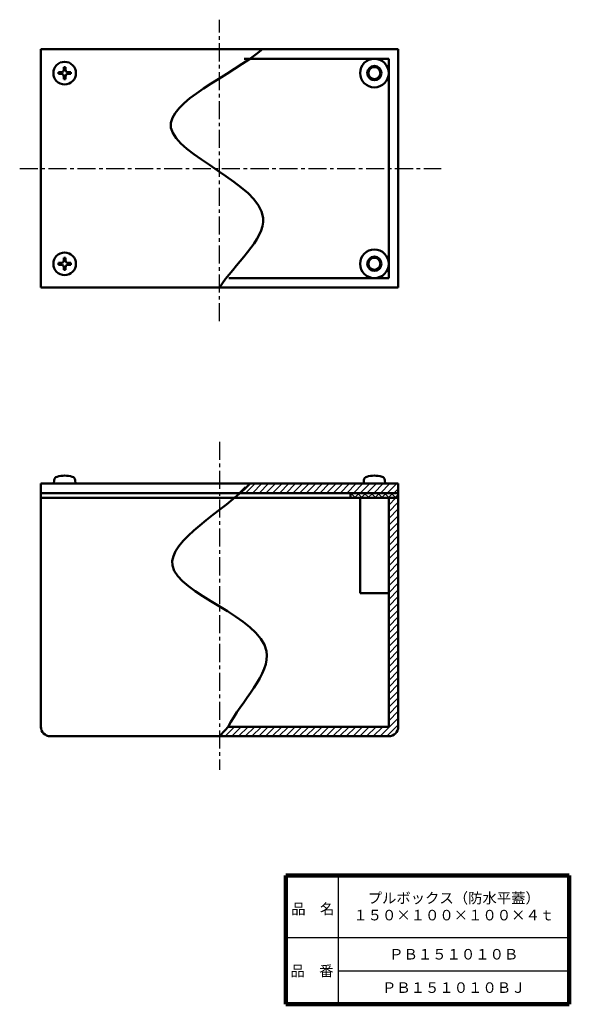
# Model space of a CAD drawing. Units: millimetres. Extents: x 135 to 366, y 57 to 470.
import ezdxf

# ---------------------------------------------------------------- set-up
doc = ezdxf.new("R2010")
doc.units = ezdxf.units.MM
doc.header["$LTSCALE"] = 0.238495
doc.linetypes.add('CENTER', pattern=[50.8, 31.75, -6.35, 6.35, -6.35])
doc.layers.add('NoLayerName_001', color=7, linetype='Continuous')
doc.layers.add('NoLayerName_002', color=7, linetype='Continuous')
doc.styles.get("Standard").update_dxf_attribs({"font": 'txt', "bigfont": 'extfont2'})

# ---------------------------------------------------------------- blocks, each defined once
blk = doc.blocks.new('*X5')
at = {"layer": 'NoLayerName_001', "color": 7, "linetype": 'Continuous', "lineweight": 25}
for p, q in [((68.7, 96.98), (71.72, 100)), ((68.7, 99.81), (68.89, 100)), ((68.7, 94.15), (72.7, 98.15)), ((68.7, 91.33), (72.7, 95.33)), ((68.7, 88.5), (72.7, 92.5)), ((68.7, 85.67), (72.7, 89.67)), ((68.7, 82.84), (72.7, 86.84)), ((68.7, 80.01), (72.7, 84.01)), ((68.7, 77.18), (72.7, 81.18)), ((68.7, 74.36), (72.7, 78.36)), ((68.7, 71.53), (72.7, 75.53)), ((68.7, 68.7), (72.7, 72.7)), ((68.7, 65.87), (72.7, 69.87)), ((68.7, 63.04), (72.7, 67.04)), ((68.7, 60.21), (72.7, 64.21)), ((68.7, 57.38), (72.7, 61.38)), ((68.7, 54.56), (72.7, 58.56)), ((68.7, 51.73), (72.7, 55.73)), ((68.7, 48.9), (72.7, 52.9)), ((68.7, 46.07), (72.7, 50.07)), ((68.7, 43.24), (72.7, 47.24)), ((68.7, 40.41), (72.7, 44.41)), ((68.7, 37.59), (72.7, 41.59)), ((68.7, 34.76), (72.7, 38.76)), ((68.7, 31.93), (72.7, 35.93)), ((68.7, 29.1), (72.7, 33.1)), ((68.7, 26.27), (72.7, 30.27)), ((68.7, 23.44), (72.7, 27.44)), ((68.7, 20.61), (72.7, 24.61)), ((68.7, 17.79), (72.7, 21.79)), ((68.7, 14.96), (72.7, 18.96)), ((68.7, 12.13), (72.7, 16.13)), ((68.7, 9.3), (72.7, 13.3)), ((68.7, 6.47), (72.7, 10.47)), ((65.05, 0), (72.7, 7.64)), ((67.88, 0), (72.7, 4.82)), ((0, 0), (4, 4)), ((2.83, 0), (6.83, 4)), ((5.66, 0), (9.66, 4)), ((8.49, 0), (12.49, 4)), ((11.31, 0), (15.31, 4)), ((14.14, 0), (18.14, 4)), ((16.97, 0), (20.97, 4)), ((19.8, 0), (23.8, 4)), ((22.63, 0), (26.63, 4)), ((25.46, 0), (29.46, 4)), ((28.28, 0), (32.28, 4)), ((31.11, 0), (35.11, 4)), ((33.94, 0), (37.94, 4)), ((36.77, 0), (40.77, 4)), ((39.6, 0), (43.6, 4)), ((42.43, 0), (46.43, 4)), ((45.25, 0), (49.25, 4)), ((48.08, 0), (52.08, 4)), ((50.91, 0), (54.91, 4)), ((53.74, 0), (57.74, 4)), ((56.57, 0), (60.57, 4)), ((59.4, 0), (63.4, 4)), ((62.23, 0), (66.23, 4))]:
    blk.add_line(p, q, dxfattribs=at)
blk = doc.blocks.new('*X6')
at = {"layer": 'NoLayerName_001', "color": 7, "linetype": 'Continuous', "lineweight": 25}
for p, q in [((0, 0), (2.59, 2.59)), ((2.83, 0), (6.83, 4)), ((5.66, 0), (9.66, 4)), ((8.49, 0), (12.49, 4)), ((11.31, 0), (15.31, 4)), ((14.14, 0), (18.14, 4)), ((16.97, 0), (20.97, 4)), ((19.8, 0), (23.8, 4)), ((22.63, 0), (26.63, 4)), ((25.46, 0), (29.46, 4)), ((28.28, 0), (32.28, 4)), ((31.11, 0), (35.11, 4)), ((33.94, 0), (37.94, 4)), ((36.77, 0), (40.77, 4)), ((39.6, 0), (43.6, 4)), ((42.43, 0), (46.43, 4)), ((45.25, 0), (49.25, 4)), ((48.08, 0), (52.08, 4)), ((50.91, 0), (54.91, 4)), ((53.74, 0), (57.74, 4)), ((56.57, 0), (60.57, 4)), ((59.4, 0), (63.4, 4)), ((62.23, 0), (66.23, 4)), ((65.05, 0), (66.86, 1.81))]:
    blk.add_line(p, q, dxfattribs=at)
blk = doc.blocks.new('JZB_0001')
at = {"layer": 'NoLayerName_001', "color": 7, "linetype": 'Continuous', "lineweight": 50}
for p, q in [((2.2, 4.39), (2.2, 5.11)), ((3.39, 5.11), (2.2, 5.11)), ((3.39, 4.39), (2.2, 4.39)), ((4.39, 7.3), (5.11, 7.3)), ((4.39, 6.11), (4.39, 7.3)), ((5.11, 6.11), (5.11, 7.3)), ((6.11, 5.11), (7.3, 5.11)), ((6.11, 4.39), (7.3, 4.39)), ((7.3, 5.11), (7.3, 4.39)), ((4.39, 3.39), (4.39, 2.2)), ((5.11, 2.2), (4.39, 2.2)), ((5.11, 3.39), (5.11, 2.2))]:
    blk.add_line(p, q, dxfattribs=at)
blk.add_circle((4.75, 4.75), 4.75, dxfattribs=at)
for centre, start, end in [((3.39, 6.11), 270, 360), ((3.39, 3.39), 0, 90), ((6.11, 6.11), 180, 270), ((6.11, 3.39), 90, 180)]:
    blk.add_arc(centre, 1, start, end, dxfattribs=at)
blk = doc.blocks.new('JZB_0002')
at = {"layer": 'NoLayerName_001', "color": 7, "linetype": 'Continuous', "lineweight": 50}
for p, q in [((2.2, 5.11), (2.2, 4.39)), ((3.39, 5.11), (2.2, 5.11)), ((3.39, 4.39), (2.2, 4.39)), ((5.11, 7.3), (4.39, 7.3)), ((4.39, 6.11), (4.39, 7.3)), ((5.11, 6.11), (5.11, 7.3)), ((6.11, 5.11), (7.3, 5.11)), ((6.11, 4.39), (7.3, 4.39)), ((7.3, 4.39), (7.3, 5.11)), ((4.39, 3.39), (4.39, 2.2)), ((4.39, 2.2), (5.11, 2.2)), ((5.11, 3.39), (5.11, 2.2))]:
    blk.add_line(p, q, dxfattribs=at)
blk.add_circle((4.75, 4.75), 4.75, dxfattribs=at)
for centre, start, end in [((3.39, 6.11), 270, 0), ((3.39, 3.39), 0, 90), ((6.11, 6.11), 180, 270), ((6.11, 3.39), 90, 180)]:
    blk.add_arc(centre, 1, start, end, dxfattribs=at)
blk = doc.blocks.new('JZB_0003')
at = {"layer": 'NoLayerName_001', "color": 7, "linetype": 'Continuous', "lineweight": 50}
for p, q in [((0, 0), (0.13, 1.46)), ((9, 0), (8.87, 1.46)), ((0, 0), (9, 0))]:
    blk.add_line(p, q, dxfattribs=at)
for centre, radius, start, end in [((1.72, 1.32), 1.6, 105.494, 175), ((4.5, -8.7), 12, 74.506, 105.494), ((7.28, 1.32), 1.6, 5, 74.506)]:
    blk.add_arc(centre, radius, start, end, dxfattribs=at)
blk = doc.blocks.new('JZB_0004')
at = {"layer": 'NoLayerName_001', "color": 7, "linetype": 'Continuous', "lineweight": 50}
for p, q in [((0, 0), (0.13, 1.46)), ((9, 0), (8.87, 1.46)), ((9, 0), (0, 0))]:
    blk.add_line(p, q, dxfattribs=at)
for centre, radius, start, end in [((1.72, 1.32), 1.6, 105.494, 175), ((4.5, -8.7), 12, 74.506, 105.494), ((7.28, 1.32), 1.6, 5, 74.506)]:
    blk.add_arc(centre, radius, start, end, dxfattribs=at)

msp = doc.modelspace()

# ---------------------------------------------------------------- hatches: boundary and pattern name
at = {"layer": 'NoLayerName_001', "linetype": 'Continuous', "lineweight": 25}
h = msp.add_hatch(dxfattribs=at)
h.set_pattern_fill('ANSI37', scale=0.63)
h.paths.add_polyline_path([(293.95, 269.92), (273.95, 269.92), (273.95, 271.92), (293.95, 271.92)])

# ---------------------------------------------------------------- linework, layer by layer
at = {"layer": 'NoLayerName_001', "color": 2, "linetype": 'CENTER', "lineweight": 25}
for p, q in [((218.95, 343.98), (218.95, 470.49)), ((135.08, 408.09), (311.93, 408.09)), ((218.95, 293.43), (218.95, 155.83))]:
    msp.add_line(p, q, dxfattribs=at)
at = {"layer": 'NoLayerName_001', "color": 3, "linetype": 'Continuous', "lineweight": 50}
for p, q in [((143.95, 458.09), (143.95, 358.09)), ((293.95, 458.09), (143.95, 458.09)), ((293.95, 358.09), (293.95, 458.09)), ((289.95, 454.09), (229.33, 454.09)), ((289.95, 454.09), (289.95, 362.09)), ((289.95, 362.09), (222.92, 362.09)), ((293.95, 358.09), (143.95, 358.09)), ((143.95, 275.92), (143.95, 173.27)), ((293.95, 275.92), (143.95, 275.92)), ((149.95, 275.92), (157.95, 275.92)), ((279.95, 275.92), (287.95, 275.92)), ((293.95, 275.92), (293.95, 173.92)), ((293.95, 271.92), (143.95, 271.92)), ((293.95, 269.92), (143.95, 269.92)), ((273.95, 271.92), (273.95, 269.92)), ((277.95, 229.92), (277.95, 269.92)), ((289.95, 173.92), (289.95, 269.92)), ((289.95, 229.92), (277.95, 229.92)), ((222.64, 173.92), (289.95, 173.92)), ((147.95, 169.92), (289.95, 169.92))]:
    msp.add_line(p, q, dxfattribs=at)
for centre, radius in [((283.95, 448.09), 6), ((283.95, 448.09), 3), ((283.95, 448.09), 2.5), ((283.95, 368.09), 6), ((283.95, 368.09), 3), ((283.95, 368.09), 2.5)]:
    msp.add_circle(centre, radius, dxfattribs=at)
for centre, start, end in [((147.95, 173.92), 180, 270), ((289.95, 173.92), 270, 0)]:
    msp.add_arc(centre, 4, start, end, dxfattribs=at)
at = {"layer": 'NoLayerName_001', "color": 7, "linetype": 'Continuous', "lineweight": 50}
for points, knots in [([(236.95, 458.09), (224.15, 447.12), (167.41, 424.38), (258.54, 394.29), (225.05, 367.83), (218.95, 358.09)], [0, 0, 0, 0, 50.553129, 104.690432, 139.182009, 139.182009, 139.182009, 139.182009]), ([(231.8, 275.92), (220.93, 264.44), (170.56, 238.13), (259.16, 213.55), (227.99, 184.5), (222.64, 173.92)], [0, 0, 0, 0, 47.442205, 100.767619, 136.338146, 136.338146, 136.338146, 136.338146])]:
    msp.add_open_spline(points, degree=3, knots=knots, dxfattribs=at)
msp.add_open_spline([(222.64, 173.92), (221.41, 172.59), (220.18, 171.26), (218.95, 169.92)], degree=3, dxfattribs=at)
at = {"layer": 'NoLayerName_002', "color": 7, "linetype": 'Continuous', "lineweight": 100}
for p, q in [((246.75, 111.46), (246.75, 57.46)), ((365.75, 111.46), (246.75, 111.46)), ((365.75, 111.46), (365.75, 57.46)), ((246.75, 57.46), (365.75, 57.46))]:
    msp.add_line(p, q, dxfattribs=at)
at = {"layer": 'NoLayerName_002', "color": 7, "linetype": 'Continuous', "lineweight": 25}
for p, q in [((268.75, 111.46), (268.75, 57.46)), ((246.75, 85.46), (365.75, 85.46)), ((268.75, 71.46), (365.75, 71.46))]:
    msp.add_line(p, q, dxfattribs=at)

# ---------------------------------------------------------------- block references
at = {"layer": 'NoLayerName_001'}
for name, p in [('JZB_0002', (149.2, 443.34)), ('JZB_0001', (149.2, 363.34)), ('JZB_0004', (149.45, 275.92)), ('JZB_0003', (279.45, 275.92))]:
    msp.add_blockref(name, p, dxfattribs=at)
at = {"layer": 'NoLayerName_001', "color": 7, "linetype": 'Continuous', "lineweight": 25}
for name, p in [('*X6', (227.08, 271.92)), ('*X5', (221.25, 169.92))]:
    msp.add_blockref(name, p, dxfattribs=at)

# ---------------------------------------------------------------- texts
at = {"layer": 'NoLayerName_001', "color": 7, "lineweight": 50, "char_height": 4.4138, "attachment_point": 5}
for s, insert, width, line_spacing_factor in [('\\fMS PGothic|b0|c128|p50;\\A1;\\T0.750465;プルボックス（防水平蓋）\\P１５０×１００×１００×４ｔ', (317.25, 98.46), 58.1001, 0.974542), ('\\fMS PGothic|b0|c128|p50;\\A1;ＰＢ１５１０１０Ｂ', (317.25, 78.46), 43.2727, 0.779633), ('\\fMS PGothic|b0|c128|p50;\\A1;ＰＢ１５１０１０ＢＪ', (317.25, 64.46), 47.2909, 0.779633)]:
    msp.add_mtext(s, dxfattribs=dict(at, insert=insert, width=width, line_spacing_factor=line_spacing_factor))
at = {"layer": 'NoLayerName_002', "color": 7, "lineweight": 50, "char_height": 4.4138, "width": 18.2364, "line_spacing_factor": 0.779633}
for s, insert, attachment_point in [('\\fMS PGothic|b0|c128|p50;\\A1;品\u3000名', (249.05, 95.26), 7), ('\\fMS PGothic|b0|c128|p50;\\A1;品\u3000番', (257.75, 71.46), 5)]:
    msp.add_mtext(s, dxfattribs=dict(at, insert=insert, attachment_point=attachment_point))

doc.saveas('drawing.dxf')
